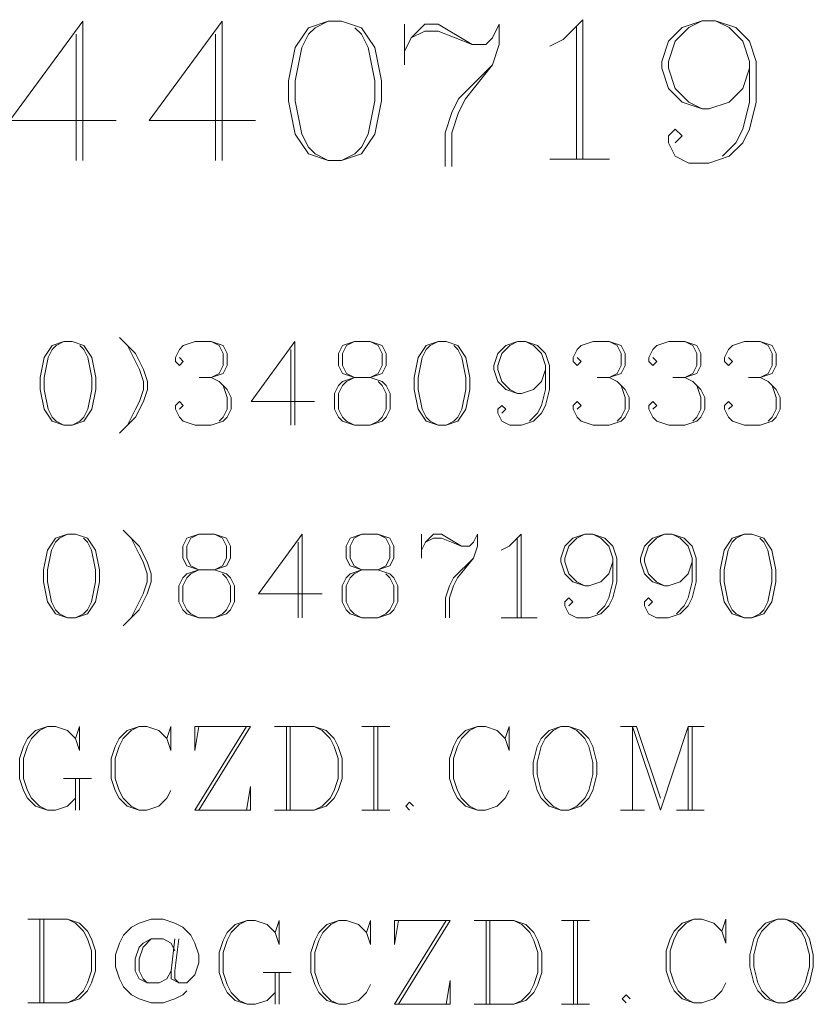
# Model space of a CAD drawing. Units: inches. Extents: x 1221723 to 5474474, y -1446981 to -117100.
# Drawn here: x 2362979 to 2363597, y -809914 to -809147 of the extents above; entities that cross this region are included whole.
import ezdxf
from ezdxf.enums import TextEntityAlignment as Align

# ---------------------------------------------------------------- set-up
doc = ezdxf.new("R2010")
doc.units = ezdxf.units.IN
doc.header["$LTSCALE"] = 20
doc.header["$MEASUREMENT"] = 0
for name, color, linetype in [('A-TILB-图    框', 14, 'Continuous'), ('A-TILB-图框文字', 3, 'Continuous'), ('TK', 7, 'Continuous')]:
    doc.layers.add(name, color=color, linetype=linetype)
doc.styles.add('宋体', font='txt')

# ---------------------------------------------------------------- blocks, each defined once
blk = doc.blocks.new('标志区-城市院')
at = {"lineweight": 0}
for points in [[(3651.8, 1627.7), (3651.8, 1845), (3538, 1689.9), (3703.5, 1689.9)], [(3869, 1627.7), (3869, 1845), (3755.2, 1689.9), (3920.7, 1689.9)], [(4034.2, 1845), (4003.3, 1834.6), (3982.5, 1803.7), (3972.1, 1752), (3972.1, 1720.7), (3982.5, 1669), (4003.3, 1638.1), (4034.2, 1627.7), (4055, 1627.7), (4085.9, 1638.1), (4106.7, 1669), (4117.1, 1720.7), (4117.1, 1752), (4106.7, 1803.7), (4085.9, 1834.6), (4055, 1845), (4034.2, 1845), (4013.7, 1834.6), (4003.3, 1824.5), (3992.9, 1803.7), (3982.5, 1752), (3982.5, 1720.7), (3992.9, 1669), (4003.3, 1648.6), (4013.7, 1638.1), (4034.2, 1627.7)], [(4379.4, 1805.9), (4400.2, 1816.3), (4431.1, 1847.2), (4431.1, 1630)], [(4690.8, 1771.5), (4680.2, 1739.9), (4659.1, 1718.8), (4627.4, 1708.2), (4616.9, 1708.2), (4585.7, 1718.8), (4564.6, 1739.9), (4554, 1771.5), (4554, 1782.1), (4564.6, 1813.7), (4585.7, 1834.9), (4616.9, 1845.4), (4638, 1845.4), (4669.7, 1834.9), (4690.8, 1813.7), (4701.3, 1782.1), (4701.3, 1718.8), (4690.8, 1676.5), (4680.2, 1655.4), (4659.1, 1634.3), (4627.4, 1623.8), (4596.3, 1623.8), (4575.2, 1634.3), (4564.6, 1655.4), (4564.6, 1666), (4575.2, 1676.5), (4585.7, 1666), (4575.2, 1655.4)], [(4616.9, 1708.2), (4596.3, 1718.8), (4575.2, 1739.9), (4564.6, 1771.5), (4564.6, 1782.1), (4575.2, 1813.7), (4596.3, 1834.9), (4616.9, 1845.4)], [(4638, 1845.4), (4659.1, 1834.9), (4680.2, 1813.7), (4690.8, 1782.1), (4690.8, 1718.8), (4680.2, 1676.5), (4669.7, 1655.4), (4648.6, 1634.3)], [(4055, 1627.7), (4075.5, 1638.1), (4085.9, 1648.6), (4096.3, 1669), (4106.7, 1720.7), (4106.7, 1752), (4096.3, 1803.7), (4085.9, 1824.5), (4075.5, 1834.6)], [(4152.9, 1840), (4152.9, 1776.7)], [(4152.9, 1797.8), (4163.5, 1818.9), (4184.6, 1840), (4205.7, 1840), (4258.5, 1808.4), (4279.6, 1808.4), (4290.1, 1818.9), (4300.7, 1840)], [(4163.5, 1818.9), (4184.6, 1829.5), (4205.7, 1829.5), (4258.5, 1808.4)], [(4300.7, 1840), (4300.7, 1808.4), (4290.1, 1776.7), (4247.9, 1723.9), (4237.3, 1702.8), (4226.8, 1671.1), (4226.8, 1618.4)], [(4421, 1836.8), (4421, 1630)], [(3641.4, 1824.5), (3641.4, 1627.7)], [(3858.6, 1824.5), (3858.6, 1627.7)], [(4290.1, 1776.7), (4237.3, 1723.9), (4226.8, 1702.8), (4216.2, 1671.1), (4216.2, 1618.4)], [(4379.4, 1630), (4472.4, 1630)], [(3709, 1351.8), (3721.4, 1339.3), (3733.8, 1326.9), (3746.2, 1302.1), (3752.4, 1283.5), (3752.4, 1271), (3746.2, 1252.4), (3733.8, 1227.6), (3721.4, 1215.2), (3709, 1202.7)], [(3622.3, 1345.5), (3603.7, 1339.3), (3591.3, 1320.7), (3585.1, 1289.7), (3585.1, 1271), (3591.3, 1240), (3603.7, 1221.4), (3622.3, 1215.2), (3634.8, 1215.2), (3653.4, 1221.4), (3665.8, 1240), (3672, 1271), (3672, 1289.7), (3665.8, 1320.7), (3653.4, 1339.3), (3634.8, 1345.5), (3622.3, 1345.5), (3609.9, 1339.3), (3603.7, 1333.1), (3597.5, 1320.7), (3591.3, 1289.7), (3591.3, 1271), (3597.5, 1240), (3603.7, 1227.6), (3609.9, 1221.4), (3622.3, 1215.2)], [(3634.8, 1215.2), (3647.2, 1221.4), (3653.4, 1227.6), (3659.6, 1240), (3665.8, 1271), (3665.8, 1289.7), (3659.6, 1320.7), (3653.4, 1333.1), (3647.2, 1339.3)], [(3721.4, 1339.3), (3733.8, 1314.5), (3740, 1302.1), (3746.2, 1283.5), (3746.2, 1271), (3740, 1252.4), (3733.8, 1240), (3721.4, 1215.2)], [(3802.1, 1320.7), (3808.3, 1314.5), (3802.1, 1308.3), (3795.9, 1314.5), (3795.9, 1320.7), (3802.1, 1333.1), (3808.3, 1339.3), (3826.9, 1345.5), (3851.8, 1345.5), (3870.4, 1339.3), (3876.6, 1326.9), (3876.6, 1308.3), (3870.4, 1295.9), (3851.8, 1289.7), (3833.1, 1289.7)], [(3851.8, 1345.5), (3864.2, 1339.3), (3870.4, 1326.9), (3870.4, 1308.3), (3864.2, 1295.9), (3851.8, 1289.7), (3864.2, 1283.5), (3876.6, 1271), (3882.8, 1258.6), (3882.8, 1240), (3876.6, 1227.6), (3870.4, 1221.4), (3851.8, 1215.2), (3826.9, 1215.2), (3808.3, 1221.4), (3802.1, 1227.6), (3795.9, 1240), (3795.9, 1246.2), (3802.1, 1252.4), (3808.3, 1246.2), (3802.1, 1240)], [(3982.1, 1215.2), (3982.1, 1345.5), (3913.9, 1252.4), (4012.9, 1252.4)], [(4075, 1345.5), (4056.4, 1339.3), (4050.2, 1326.9), (4050.2, 1308.3), (4056.4, 1295.9), (4075, 1289.7), (4099.8, 1289.7), (4118.4, 1295.9), (4124.7, 1308.3), (4124.7, 1326.9), (4118.4, 1339.3), (4099.8, 1345.5), (4075, 1345.5), (4062.6, 1339.3), (4056.4, 1326.9), (4056.4, 1308.3), (4062.6, 1295.9), (4075, 1289.7)], [(4099.8, 1289.7), (4112.2, 1295.9), (4118.4, 1308.3), (4118.4, 1326.9), (4112.2, 1339.3), (4099.8, 1345.5)], [(4205.4, 1345.5), (4186.7, 1339.3), (4174.3, 1320.7), (4168.1, 1289.7), (4168.1, 1271), (4174.3, 1240), (4186.7, 1221.4), (4205.4, 1215.2), (4217.8, 1215.2), (4236.4, 1221.4), (4248.8, 1240), (4255, 1271), (4255, 1289.7), (4248.8, 1320.7), (4236.4, 1339.3), (4217.8, 1345.5), (4205.4, 1345.5), (4193, 1339.3), (4186.7, 1333.1), (4180.5, 1320.7), (4174.3, 1289.7), (4174.3, 1271), (4180.5, 1240), (4186.7, 1227.6), (4193, 1221.4), (4205.4, 1215.2)], [(4217.8, 1215.2), (4230.2, 1221.4), (4236.4, 1227.6), (4242.6, 1240), (4248.8, 1271), (4248.8, 1289.7), (4242.6, 1320.7), (4236.4, 1333.1), (4230.2, 1339.3)], [(4372.7, 1302.1), (4366.5, 1283.5), (4354.1, 1271), (4335.5, 1264.8), (4329.3, 1264.8), (4310.9, 1271), (4298.5, 1283.5), (4292.3, 1302.1), (4292.3, 1308.3), (4298.5, 1326.9), (4310.9, 1339.3), (4329.3, 1345.5), (4341.7, 1345.5), (4360.3, 1339.3), (4372.7, 1326.9), (4378.9, 1308.3), (4378.9, 1271), (4372.7, 1246.2), (4366.5, 1233.8), (4354.1, 1221.4), (4335.5, 1215.2), (4317.1, 1215.2), (4304.7, 1221.4), (4298.5, 1233.8), (4298.5, 1240), (4304.7, 1246.2), (4310.9, 1240), (4304.7, 1233.8)], [(4329.3, 1264.8), (4317.1, 1271), (4304.7, 1283.5), (4298.5, 1302.1), (4298.5, 1308.3), (4304.7, 1326.9), (4317.1, 1339.3), (4329.3, 1345.5)], [(4341.7, 1345.5), (4354.1, 1339.3), (4366.5, 1326.9), (4372.7, 1308.3), (4372.7, 1271), (4366.5, 1246.2), (4360.3, 1233.8), (4347.9, 1221.4)], [(4422.4, 1320.7), (4428.6, 1314.5), (4422.4, 1308.3), (4416.2, 1314.5), (4416.2, 1320.7), (4422.4, 1333.1), (4428.6, 1339.3), (4447.2, 1345.5), (4472.1, 1345.5), (4490.7, 1339.3), (4496.9, 1326.9), (4496.9, 1308.3), (4490.7, 1295.9), (4472.1, 1289.7), (4453.4, 1289.7)], [(4472.1, 1345.5), (4484.5, 1339.3), (4490.7, 1326.9), (4490.7, 1308.3), (4484.5, 1295.9), (4472.1, 1289.7), (4484.5, 1283.5), (4496.9, 1271), (4503.1, 1258.6), (4503.1, 1240), (4496.9, 1227.6), (4490.7, 1221.4), (4472.1, 1215.2), (4447.2, 1215.2), (4428.6, 1221.4), (4422.4, 1227.6), (4416.2, 1240), (4416.2, 1246.2), (4422.4, 1252.4), (4428.6, 1246.2), (4422.4, 1240)], [(4540.3, 1320.7), (4546.6, 1314.5), (4540.3, 1308.3), (4534.1, 1314.5), (4534.1, 1320.7), (4540.3, 1333.1), (4546.6, 1339.3), (4565.2, 1345.5), (4590, 1345.5), (4608.6, 1339.3), (4614.8, 1326.9), (4614.8, 1308.3), (4608.6, 1295.9), (4590, 1289.7), (4571.4, 1289.7)], [(4590, 1345.5), (4602.4, 1339.3), (4608.6, 1326.9), (4608.6, 1308.3), (4602.4, 1295.9), (4590, 1289.7), (4602.4, 1283.5), (4614.8, 1271), (4621.1, 1258.6), (4621.1, 1240), (4614.8, 1227.6), (4608.6, 1221.4), (4590, 1215.2), (4565.2, 1215.2), (4546.6, 1221.4), (4540.3, 1227.6), (4534.1, 1240), (4534.1, 1246.2), (4540.3, 1252.4), (4546.6, 1246.2), (4540.3, 1240)], [(4658, 1320.7), (4664.2, 1314.5), (4658, 1308.3), (4651.8, 1314.5), (4651.8, 1320.7), (4658, 1333.1), (4664.2, 1339.3), (4682.9, 1345.5), (4707.7, 1345.5), (4726.3, 1339.3), (4732.5, 1326.9), (4732.5, 1308.3), (4726.3, 1295.9), (4707.7, 1289.7), (4689.1, 1289.7)], [(4707.7, 1345.5), (4720.1, 1339.3), (4726.3, 1326.9), (4726.3, 1308.3), (4720.1, 1295.9), (4707.7, 1289.7), (4720.1, 1283.5), (4732.5, 1271), (4738.7, 1258.6), (4738.7, 1240), (4732.5, 1227.6), (4726.3, 1221.4), (4707.7, 1215.2), (4682.9, 1215.2), (4664.2, 1221.4), (4658, 1227.6), (4651.8, 1240), (4651.8, 1246.2), (4658, 1252.4), (4664.2, 1246.2), (4658, 1240)], [(3975.9, 1333.1), (3975.9, 1215.2)], [(4075, 1289.7), (4056.4, 1283.5), (4050.2, 1277.2), (4043.9, 1264.8), (4043.9, 1240), (4050.2, 1227.6), (4056.4, 1221.4), (4075, 1215.2), (4099.8, 1215.2), (4118.4, 1221.4), (4124.7, 1227.6), (4130.9, 1240), (4130.9, 1264.8), (4124.7, 1277.2), (4118.4, 1283.5), (4099.8, 1289.7)], [(4075, 1289.7), (4062.6, 1283.5), (4056.4, 1277.2), (4050.2, 1264.8), (4050.2, 1240), (4056.4, 1227.6), (4062.6, 1221.4), (4075, 1215.2)], [(3870.4, 1277.2), (3876.6, 1258.6), (3876.6, 1240), (3870.4, 1227.6), (3864.2, 1221.4)], [(4099.8, 1215.2), (4112.2, 1221.4), (4118.4, 1227.6), (4124.7, 1240), (4124.7, 1264.8), (4118.4, 1277.2), (4112.2, 1283.5)], [(4490.7, 1277.2), (4496.9, 1258.6), (4496.9, 1240), (4490.7, 1227.6), (4484.5, 1221.4)], [(4608.6, 1277.2), (4614.8, 1258.6), (4614.8, 1240), (4608.6, 1227.6), (4602.4, 1221.4)], [(4726.3, 1277.2), (4732.5, 1258.6), (4732.5, 1240), (4726.3, 1227.6), (4720.1, 1221.4)], [(3627.7, 1045.6), (3609.1, 1039.4), (3596.7, 1020.7), (3590.5, 989.7), (3590.5, 971.1), (3596.7, 940), (3609.1, 921.4), (3627.7, 915.2), (3640.1, 915.2), (3658.7, 921.4), (3671.2, 940), (3677.4, 971.1), (3677.4, 989.7), (3671.2, 1020.7), (3658.7, 1039.4), (3640.1, 1045.6), (3627.7, 1045.6), (3615.3, 1039.4), (3609.1, 1033.1), (3602.9, 1020.7), (3596.7, 989.7), (3596.7, 971.1), (3602.9, 940), (3609.1, 927.6), (3615.3, 921.4), (3627.7, 915.2)], [(3714.6, 1051.8), (3727, 1039.4), (3739.5, 1026.9), (3751.9, 1002.1), (3758.1, 983.5), (3758.1, 971.1), (3751.9, 952.4), (3739.5, 927.6), (3727, 915.2), (3714.6, 902.8)], [(3832.6, 1045.6), (3814, 1039.4), (3807.7, 1026.9), (3807.7, 1008.3), (3814, 995.9), (3832.6, 989.7), (3857.1, 989.7), (3875.8, 995.9), (3882, 1008.3), (3882, 1026.9), (3875.8, 1039.4), (3857.1, 1045.6), (3832.6, 1045.6), (3820.2, 1039.4), (3814, 1026.9), (3814, 1008.3), (3820.2, 995.9), (3832.6, 989.7)], [(3857.1, 989.7), (3869.6, 995.9), (3875.8, 1008.3), (3875.8, 1026.9), (3869.6, 1039.4), (3857.1, 1045.6)], [(3993.7, 915.2), (3993.7, 1045.6), (3925.4, 952.4), (4024.8, 952.4)], [(4086.8, 1045.6), (4068.2, 1039.4), (4062, 1026.9), (4062, 1008.3), (4068.2, 995.9), (4086.8, 989.7), (4111.7, 989.7), (4130.3, 995.9), (4136.5, 1008.3), (4136.5, 1026.9), (4130.3, 1039.4), (4111.7, 1045.6), (4086.8, 1045.6), (4074.4, 1039.4), (4068.2, 1026.9), (4068.2, 1008.3), (4074.4, 995.9), (4086.8, 989.7)], [(4111.7, 989.7), (4124.1, 995.9), (4130.3, 1008.3), (4130.3, 1026.9), (4124.1, 1039.4), (4111.7, 1045.6)], [(4179.7, 1045.6), (4179.7, 1008.3)], [(4179.7, 1020.7), (4185.9, 1033.1), (4198.3, 1045.6), (4210.7, 1045.6), (4241.8, 1026.9), (4254.2, 1026.9), (4260.4, 1033.1), (4266.6, 1045.6)], [(4266.6, 1045.6), (4266.6, 1026.9), (4260.4, 1008.3), (4235.6, 977.3), (4229.4, 964.8), (4223.2, 946.2), (4223.2, 915.2)], [(4303.9, 1020.7), (4316.3, 1026.9), (4334.9, 1045.6), (4334.9, 915.2)], [(4477.7, 1002.1), (4471.5, 983.5), (4459.1, 971.1), (4440.4, 964.8), (4434.2, 964.8), (4415.6, 971.1), (4403.2, 983.5), (4397, 1002.1), (4397, 1008.3), (4403.2, 1026.9), (4415.6, 1039.4), (4434.2, 1045.6), (4446.7, 1045.6), (4465.3, 1039.4), (4477.7, 1026.9), (4483.9, 1008.3), (4483.9, 971.1), (4477.7, 946.2), (4471.5, 933.8), (4459.1, 921.4), (4440.4, 915.2), (4421.8, 915.2), (4409.4, 921.4), (4403.2, 933.8), (4403.2, 940), (4409.4, 946.2), (4415.6, 940), (4409.4, 933.8)], [(4434.2, 964.8), (4421.8, 971.1), (4409.4, 983.5), (4403.2, 1002.1), (4403.2, 1008.3), (4409.4, 1026.9), (4421.8, 1039.4), (4434.2, 1045.6)], [(4446.7, 1045.6), (4459.1, 1039.4), (4471.5, 1026.9), (4477.7, 1008.3), (4477.7, 971.1), (4471.5, 946.2), (4465.3, 933.8), (4452.9, 921.4)], [(4601.6, 1002.1), (4595.4, 983.5), (4583, 971.1), (4564.3, 964.8), (4558.1, 964.8), (4539.5, 971.1), (4527.1, 983.5), (4520.9, 1002.1), (4520.9, 1008.3), (4527.1, 1026.9), (4539.5, 1039.4), (4558.1, 1045.6), (4570.5, 1045.6), (4589.2, 1039.4), (4601.6, 1026.9), (4607.8, 1008.3), (4607.8, 971.1), (4601.6, 946.2), (4595.4, 933.8), (4583, 921.4), (4564.3, 915.2), (4545.7, 915.2), (4533.3, 921.4), (4527.1, 933.8), (4527.1, 940), (4533.3, 946.2), (4539.5, 940), (4533.3, 933.8)], [(4558.1, 964.8), (4545.7, 971.1), (4533.3, 983.5), (4527.1, 1002.1), (4527.1, 1008.3), (4533.3, 1026.9), (4545.7, 1039.4), (4558.1, 1045.6)], [(4570.5, 1045.6), (4583, 1039.4), (4595.4, 1026.9), (4601.6, 1008.3), (4601.6, 971.1), (4595.4, 946.2), (4589.2, 933.8), (4576.8, 921.4)], [(4682.3, 1045.6), (4663.7, 1039.4), (4651.3, 1020.7), (4645, 989.7), (4645, 971.1), (4651.3, 940), (4663.7, 921.4), (4682.3, 915.2), (4694.7, 915.2), (4713.3, 921.4), (4725.8, 940), (4732, 971.1), (4732, 989.7), (4725.8, 1020.7), (4713.3, 1039.4), (4694.7, 1045.6), (4682.3, 1045.6), (4669.9, 1039.4), (4663.7, 1033.1), (4657.5, 1020.7), (4651.3, 989.7), (4651.3, 971.1), (4657.5, 940), (4663.7, 927.6), (4669.9, 921.4), (4682.3, 915.2)], [(3640.1, 915.2), (3652.5, 921.4), (3658.7, 927.6), (3665, 940), (3671.2, 971.1), (3671.2, 989.7), (3665, 1020.7), (3658.7, 1033.1), (3652.5, 1039.4)], [(3727, 1039.4), (3739.5, 1014.5), (3745.7, 1002.1), (3751.9, 983.5), (3751.9, 971.1), (3745.7, 952.4), (3739.5, 940), (3727, 915.2)], [(3987.5, 1033.1), (3987.5, 915.2)], [(4185.9, 1033.1), (4198.3, 1039.4), (4210.7, 1039.4), (4241.8, 1026.9)], [(4328.7, 1039.4), (4328.7, 915.2)], [(4694.7, 915.2), (4707.1, 921.4), (4713.3, 927.6), (4719.5, 940), (4725.8, 971.1), (4725.8, 989.7), (4719.5, 1020.7), (4713.3, 1033.1), (4707.1, 1039.4)], [(4260.4, 1008.3), (4229.4, 977.3), (4223.2, 964.8), (4216.9, 946.2), (4216.9, 915.2)], [(3832.6, 989.7), (3814, 983.5), (3807.7, 977.3), (3801.5, 964.8), (3801.5, 940), (3807.7, 927.6), (3814, 921.4), (3832.6, 915.2), (3857.1, 915.2), (3875.8, 921.4), (3882, 927.6), (3888.2, 940), (3888.2, 964.8), (3882, 977.3), (3875.8, 983.5), (3857.1, 989.7)], [(3832.6, 989.7), (3820.2, 983.5), (3814, 977.3), (3807.7, 964.8), (3807.7, 940), (3814, 927.6), (3820.2, 921.4), (3832.6, 915.2)], [(3857.1, 915.2), (3869.6, 921.4), (3875.8, 927.6), (3882, 940), (3882, 964.8), (3875.8, 977.3), (3869.6, 983.5)], [(4086.8, 989.7), (4068.2, 983.5), (4062, 977.3), (4055.8, 964.8), (4055.8, 940), (4062, 927.6), (4068.2, 921.4), (4086.8, 915.2), (4111.7, 915.2), (4130.3, 921.4), (4136.5, 927.6), (4142.7, 940), (4142.7, 964.8), (4136.5, 977.3), (4130.3, 983.5), (4111.7, 989.7)], [(4086.8, 989.7), (4074.4, 983.5), (4068.2, 977.3), (4062, 964.8), (4062, 940), (4068.2, 927.6), (4074.4, 921.4), (4086.8, 915.2)], [(4111.7, 915.2), (4124.1, 921.4), (4130.3, 927.6), (4136.5, 940), (4136.5, 964.8), (4130.3, 977.3), (4124.1, 983.5)], [(4303.9, 915.2), (4359.7, 915.2)], [(3640.1, 727), (3646.4, 708.3), (3646.4, 745.6), (3640.1, 727), (3627.7, 739.4), (3609.1, 745.6), (3596.7, 745.6), (3578.1, 739.4), (3565.6, 727), (3559.4, 714.5), (3553.2, 695.9), (3553.2, 664.9), (3559.4, 646.2), (3565.6, 633.8), (3578.1, 621.4), (3596.7, 615.2), (3609.1, 615.2), (3627.7, 621.4), (3640.1, 633.8)], [(3596.7, 745.6), (3584.3, 739.4), (3571.9, 727), (3565.6, 714.5), (3559.4, 695.9), (3559.4, 664.9), (3565.6, 646.2), (3571.9, 633.8), (3584.3, 621.4), (3596.7, 615.2)], [(3782.7, 727), (3788.9, 708.3), (3788.9, 745.6), (3782.7, 727), (3770.2, 739.4), (3751.6, 745.6), (3739.5, 745.6), (3720.9, 739.4), (3708.4, 727), (3702.2, 714.5), (3696, 695.9), (3696, 664.9), (3702.2, 646.2), (3708.4, 633.8), (3720.9, 621.4), (3739.5, 615.2), (3751.6, 615.2), (3770.2, 621.4), (3782.7, 633.8), (3788.9, 646.2)], [(3739.5, 745.6), (3727.1, 739.4), (3714.6, 727), (3708.4, 714.5), (3702.2, 695.9), (3702.2, 664.9), (3708.4, 646.2), (3714.6, 633.8), (3727.1, 621.4), (3739.5, 615.2)], [(3826.1, 615.2), (3906.8, 745.6)], [(3832.3, 745.6), (3826.1, 708.3), (3826.1, 745.6), (3913, 745.6)], [(3913, 745.6), (3832.3, 615.2)], [(3950.3, 745.6), (4012.4, 745.6), (4031, 739.4), (4043.4, 727), (4049.6, 714.5), (4055.8, 695.9), (4055.8, 664.9), (4049.6, 646.2), (4043.4, 633.8), (4031, 621.4), (4012.4, 615.2), (3950.3, 615.2)], [(3968.9, 615.2), (3968.9, 745.6)], [(3975.1, 745.6), (3975.1, 615.2)], [(4012.4, 745.6), (4024.8, 739.4), (4037.2, 727), (4043.4, 714.5), (4049.6, 695.9), (4049.6, 664.9), (4043.4, 646.2), (4037.2, 633.8), (4024.8, 621.4), (4012.4, 615.2)], [(4086.6, 745.6), (4130.1, 745.6)], [(4105.2, 615.2), (4105.2, 745.6)], [(4111.4, 745.6), (4111.4, 615.2)], [(4310.1, 727), (4316.3, 708.3), (4316.3, 745.6), (4310.1, 727), (4297.7, 739.4), (4279.1, 745.6), (4266.6, 745.6), (4248, 739.4), (4235.6, 727), (4229.4, 714.5), (4223.2, 695.9), (4223.2, 664.9), (4229.4, 646.2), (4235.6, 633.8), (4248, 621.4), (4266.6, 615.2), (4279.1, 615.2), (4297.7, 621.4), (4310.1, 633.8), (4316.3, 646.2)], [(4266.6, 745.6), (4254.2, 739.4), (4241.8, 727), (4235.6, 714.5), (4229.4, 695.9), (4229.4, 664.9), (4235.6, 646.2), (4241.8, 633.8), (4254.2, 621.4), (4266.6, 615.2)], [(4396.7, 745.6), (4378.4, 739.4), (4366, 727), (4359.8, 714.5), (4353.6, 689.7), (4353.6, 671.1), (4359.8, 646.2), (4366, 633.8), (4378.4, 621.4), (4396.7, 615.2), (4409.2, 615.2), (4427.8, 621.4), (4440.2, 633.8), (4446.4, 646.2), (4452.6, 671.1), (4452.6, 689.7), (4446.4, 714.5), (4440.2, 727), (4427.8, 739.4), (4409.2, 745.6), (4396.7, 745.6), (4384.6, 739.4), (4372.2, 727), (4366, 714.5), (4359.8, 689.7), (4359.8, 671.1), (4366, 646.2), (4372.2, 633.8), (4384.6, 621.4), (4396.7, 615.2)], [(4409.2, 615.2), (4421.6, 621.4), (4434, 633.8), (4440.2, 646.2), (4446.4, 671.1), (4446.4, 689.7), (4440.2, 714.5), (4434, 727), (4421.6, 739.4), (4409.2, 745.6)], [(4489.9, 745.6), (4514.7, 745.6)], [(4508.5, 615.2), (4508.5, 745.6)], [(4508.5, 745.6), (4551.9, 615.2), (4595.4, 745.6), (4595.4, 615.2)], [(4514.7, 745.6), (4551.9, 633.8)], [(4595.4, 745.6), (4620.2, 745.6)], [(4601.6, 615.2), (4601.6, 745.6)], [(3621.5, 664.9), (3665, 664.9)], [(3640.1, 664.9), (3640.1, 615.2)], [(3646.4, 664.9), (3646.4, 615.2)], [(3826.1, 615.2), (3913, 615.2), (3913, 652.4), (3906.8, 615.2)], [(4086.6, 615.2), (4130.1, 615.2)], [(4161.1, 615.2), (4154.9, 621.4), (4161.1, 627.6), (4167.3, 621.4)], [(4489.9, 615.2), (4527.1, 615.2)], [(4576.8, 615.2), (4620.2, 615.2)], [(3565.8, 445.6), (3627.9, 445.6), (3646.5, 439.4), (3659, 427), (3665.2, 414.6), (3671.4, 395.9), (3671.4, 364.9), (3665.2, 346.3), (3659, 333.8), (3646.5, 321.4), (3627.9, 315.2), (3565.8, 315.2)], [(3584.5, 315.2), (3584.5, 445.6)], [(3590.7, 445.6), (3590.7, 315.2)], [(3627.9, 445.6), (3640.3, 439.4), (3652.8, 427), (3659, 414.6), (3665.2, 395.9), (3665.2, 364.9), (3659, 346.3), (3652.8, 333.8), (3640.3, 321.4), (3627.9, 315.2)], [(3795.3, 414.6), (3789.1, 364.9), (3789.1, 352.5), (3801.5, 346.3), (3813.9, 346.3), (3826.3, 358.7), (3832.5, 377.3), (3832.5, 389.7), (3826.3, 408.3), (3820.1, 420.8), (3807.7, 433.2), (3795.3, 439.4), (3776.9, 445.6), (3758.3, 445.6), (3739.7, 439.4), (3727.3, 433.2), (3714.8, 420.8), (3708.6, 408.3), (3702.4, 389.7), (3702.4, 371.1), (3708.6, 352.5), (3714.8, 340), (3727.3, 327.6), (3739.7, 321.4), (3758.3, 315.2), (3776.9, 315.2), (3795.3, 321.4), (3807.7, 327.6), (3813.9, 333.8)], [(4647.7, 427), (4654, 408.3), (4654, 445.6), (4647.7, 427), (4635.3, 439.4), (4616.7, 445.6), (4604.3, 445.6), (4585.7, 439.4), (4573.2, 427), (4567, 414.6), (4560.8, 395.9), (4560.8, 364.9), (4567, 346.3), (4573.2, 333.8), (4585.7, 321.4), (4604.3, 315.2), (4616.7, 315.2), (4635.3, 321.4), (4647.7, 333.8), (4654, 346.3)], [(4604.3, 445.6), (4591.9, 439.4), (4579.5, 427), (4573.2, 414.6), (4567, 395.9), (4567, 364.9), (4573.2, 346.3), (4579.5, 333.8), (4591.9, 321.4), (4604.3, 315.2)], [(4734.4, 445.6), (4716, 439.4), (4703.6, 427), (4697.4, 414.6), (4691.2, 389.7), (4691.2, 371.1), (4697.4, 346.3), (4703.6, 333.8), (4716, 321.4), (4734.4, 315.2), (4746.8, 315.2), (4765.4, 321.4), (4777.8, 333.8), (4784.1, 346.3), (4790.3, 371.1), (4790.3, 389.7), (4784.1, 414.6), (4777.8, 427), (4765.4, 439.4), (4746.8, 445.6), (4734.4, 445.6), (4722.3, 439.4), (4709.8, 427), (4703.6, 414.6), (4697.4, 389.7), (4697.4, 371.1), (4703.6, 346.3), (4709.8, 333.8), (4722.3, 321.4), (4734.4, 315.2)], [(4746.8, 315.2), (4759.2, 321.4), (4771.6, 333.8), (4777.8, 346.3), (4784.1, 371.1), (4784.1, 389.7), (4777.8, 414.6), (4771.6, 427), (4759.2, 439.4), (4746.8, 445.6)], [(3951.3, 424.6), (3957.5, 405.9), (3957.5, 443.2), (3951.3, 424.6), (3938.9, 437), (3920.3, 443.2), (3907.9, 443.2), (3889.3, 437), (3876.8, 424.6), (3870.6, 412.1), (3864.4, 393.5), (3864.4, 362.5), (3870.6, 343.9), (3876.8, 331.4), (3889.3, 319), (3907.9, 312.8), (3920.3, 312.8), (3938.9, 319), (3951.3, 331.4)], [(3907.9, 443.2), (3895.5, 437), (3883, 424.6), (3876.8, 412.1), (3870.6, 393.5), (3870.6, 362.5), (3876.8, 343.9), (3883, 331.4), (3895.5, 319), (3907.9, 312.8)], [(4093.9, 424.6), (4100.1, 405.9), (4100.1, 443.2), (4093.9, 424.6), (4081.4, 437), (4062.8, 443.2), (4050.7, 443.2), (4032, 437), (4019.6, 424.6), (4013.4, 412.1), (4007.2, 393.5), (4007.2, 362.5), (4013.4, 343.9), (4019.6, 331.4), (4032, 319), (4050.7, 312.8), (4062.8, 312.8), (4081.4, 319), (4093.9, 331.4), (4100.1, 343.9)], [(4050.7, 443.2), (4038.3, 437), (4025.8, 424.6), (4019.6, 412.1), (4013.4, 393.5), (4013.4, 362.5), (4019.6, 343.9), (4025.8, 331.4), (4038.3, 319), (4050.7, 312.8)], [(4137.3, 312.8), (4218, 443.2)], [(4143.5, 443.2), (4137.3, 405.9), (4137.3, 443.2), (4224.2, 443.2)], [(4224.2, 443.2), (4143.5, 312.8)], [(4261.5, 443.2), (4323.6, 443.2), (4342.2, 437), (4354.6, 424.6), (4360.8, 412.1), (4367, 393.5), (4367, 362.5), (4360.8, 343.9), (4354.6, 331.4), (4342.2, 319), (4323.6, 312.8), (4261.5, 312.8)], [(4280.1, 312.8), (4280.1, 443.2)], [(4286.3, 443.2), (4286.3, 312.8)], [(4323.6, 443.2), (4336, 437), (4348.4, 424.6), (4354.6, 412.1), (4360.8, 393.5), (4360.8, 362.5), (4354.6, 343.9), (4348.4, 331.4), (4336, 319), (4323.6, 312.8)], [(4397.8, 443.2), (4441.2, 443.2)], [(4416.4, 312.8), (4416.4, 443.2)], [(4422.6, 443.2), (4422.6, 312.8)], [(3795.3, 395.9), (3789.1, 408.3), (3776.9, 414.6), (3758.3, 414.6), (3745.9, 408.3), (3739.7, 402.1), (3733.5, 383.5), (3733.5, 364.9), (3739.7, 352.5), (3752.1, 346.3), (3770.7, 346.3), (3782.8, 352.5), (3789.1, 364.9)], [(3758.3, 414.6), (3745.9, 402.1), (3739.7, 383.5), (3739.7, 364.9), (3745.9, 352.5), (3752.1, 346.3)], [(3801.5, 414.6), (3795.3, 364.9), (3795.3, 352.5), (3801.5, 346.3)], [(3932.7, 362.5), (3976.2, 362.5)], [(3951.3, 362.5), (3951.3, 312.8)], [(3957.5, 362.5), (3957.5, 312.8)], [(4137.3, 312.8), (4224.2, 312.8), (4224.2, 350.1), (4218, 312.8)], [(4498.7, 315.2), (4492.5, 321.4), (4498.7, 327.6), (4505, 321.4)], [(4397.8, 312.8), (4441.2, 312.8)]]:
    blk.add_lwpolyline(points, dxfattribs=at)
blk = doc.blocks.new('template_广州市番禺城市图框-A2_A2_0.0000_2454734a370a96457f0b5c6dd546d421')
at = {"layer": 'A-TILB-图    框', "xscale": 0.01, "yscale": 0.01, "zscale": 0.01}
blk.add_blockref('标志区-城市院', (509.712, 361), dxfattribs=at)
at = {"layer": 'A-TILB-图框文字', "style": '宋体', "width": 0.7}
for tag, p in [('专业审定', (546.5, 285)), ('专业审核', (546.5, 277)), ('项目经理', (546.5, 269)), ('专业负责', (546.5, 261)), ('专业校对', (546.5, 253)), ('建筑方案1', (546.5, 245)), ('建筑方案2', (546.5, 237)), ('专业设计', (546.5, 229)), ('制图', (546.5, 221)), ('合同号', (529, 205)), ('版次', (566.5, 205)), ('建设单位', (547.203, 189.306)), ('建设地点', (549, 173)), ('工程名称', (549, 157)), ('子项名称', (549, 141)), ('图纸名称', (546.962, 125.596)), ('比例', (527.75, 109)), ('日期', (565.25, 109)), ('图别', (527.75, 93)), ('图号', (565.25, 93))]:
    blk.add_attdef(tag, text='', height=3.5, dxfattribs=at).set_placement(p, align=Align.MIDDLE_CENTER)
at = {"layer": 'TK', "color": 3, "style": '宋体'}
for tag, p in [('建设单位', (547.195, 189.363)), ('工程名称', (546.5, 157)), ('图纸名称', (547.109, 125.493))]:
    blk.add_attdef(tag, text='', height=3.5, dxfattribs=at).set_placement(p, align=Align.MIDDLE_CENTER)

msp = doc.modelspace()

# ---------------------------------------------------------------- block references
at = {"xscale": 50, "yscale": 50, "zscale": 50}
msp.add_blockref('template_广州市番禺城市图框-A2_A2_0.0000_2454734a370a96457f0b5c6dd546d421', (2335716.367, -828120.44, -5910), dxfattribs=at)

doc.saveas('drawing.dxf')
